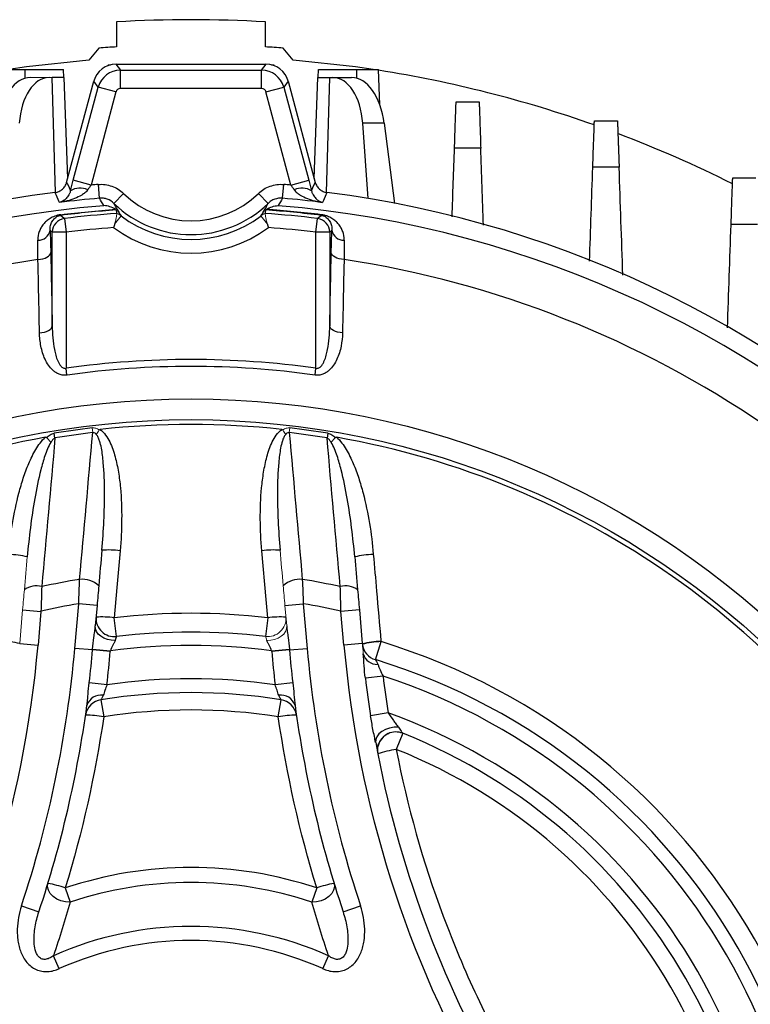
# Model space of a CAD drawing. Units: millimetres. Extents: x -1356 to 818, y -818 to 818.
# Drawn here: x 23 to 102, y 27 to 133 of the extents above; entities that cross this region are included whole.
import ezdxf

# ---------------------------------------------------------------- set-up
doc = ezdxf.new("R2010")
doc.units = ezdxf.units.MM

msp = doc.modelspace()

# ---------------------------------------------------------------- linework, layer by layer
at = {"color": 7, "linetype": 'Continuous', "lineweight": 25}
for p, q in [((33.05, 133.21), (33.05, 130.5)), ((49.19, 130.5), (49.19, 133.21)), ((31.12, 130.37), (30.04, 129.08)), ((52.2, 129.08), (51.12, 130.37)), ((32.11, 128.46), (32.12, 128.55)), ((32.12, 128.55), (32.4, 128.55)), ((32.98, 128.62), (33.47, 127.99)), ((32.98, 128.62), (49.26, 128.62)), ((48.77, 127.99), (49.26, 128.62)), ((49.84, 128.55), (50.12, 128.55)), ((50.13, 128.46), (50.12, 128.55)), ((20.78, 128.05), (23.12, 128.05)), ((23.12, 128.05), (27.31, 128.05)), ((23.12, 127.09), (23.12, 128.05)), ((27.37, 127.18), (26.06, 127.18)), ((26.41, 114.72), (26.06, 127.18)), ((27.34, 127.18), (27.31, 128.05)), ((27.75, 116.25), (27.37, 127.18)), ((33.47, 125.99), (33.47, 127.99)), ((33.47, 127.99), (48.77, 127.99)), ((48.77, 125.99), (48.77, 127.99)), ((54.49, 116.25), (54.87, 127.18)), ((54.87, 127.18), (56.18, 127.18)), ((54.9, 127.18), (54.93, 128.05)), ((54.93, 128.05), (59.12, 128.05)), ((55.83, 114.72), (56.18, 127.18)), ((56.18, 127.18), (56.5, 127.18)), ((56.5, 127.18), (58.54, 127.18)), ((59.12, 128.05), (61.46, 128.05)), ((59.12, 127.09), (59.12, 128.05)), ((61.59, 124.22), (61.46, 128.05)), ((27.63, 115.81), (30.57, 126.77)), ((28.35, 116.04), (31.05, 126.14)), ((31.05, 126.14), (30.57, 126.77)), ((32.98, 125.62), (31.05, 126.14)), ((48.77, 125.99), (33.47, 125.99)), ((49.25, 125.62), (51.18, 126.14)), ((51.67, 126.77), (51.18, 126.14)), ((51.18, 126.14), (53.89, 116.04)), ((51.67, 126.77), (54.6, 115.81)), ((32.98, 125.62), (30.28, 115.52)), ((51.96, 115.52), (49.25, 125.62)), ((60.34, 114.06), (59.74, 122.22)), ((62.07, 122.22), (59.74, 122.22)), ((62.07, 122.22), (63.2, 113.54)), ((30.28, 115.52), (28.35, 116.04)), ((31.2, 114.1), (31.07, 115.59)), ((51.04, 114.1), (51.17, 115.59)), ((51.96, 115.52), (53.89, 116.04)), ((32.76, 113.54), (33.8, 114.62)), ((49.48, 113.54), (48.44, 114.62)), ((55.24, 112.23), (55.25, 112.31)), ((27.39, 111.9), (27.57, 110.41)), ((54.67, 110.41), (54.85, 111.9)), ((27.57, 110.41), (26.07, 110.41)), ((26.07, 100.25), (26.07, 110.41)), ((27.57, 110.41), (27.57, 95.67)), ((56.17, 110.41), (54.67, 110.41)), ((54.67, 95.67), (54.67, 110.41)), ((56.17, 110.41), (56.17, 100.25)), ((27.67, 94.92), (27.57, 95.67)), ((54.57, 94.92), (54.67, 95.67)), ((26.37, 88.1), (26.28, 88.61)), ((55.95, 88.61), (55.87, 88.1)), ((22.86, 69.49), (24.85, 69.31)), ((28.52, 65.29), (28.94, 70.13)), ((30.93, 69.96), (28.94, 70.13)), ((30.93, 69.96), (30.74, 67.72)), ((51.31, 69.96), (53.3, 70.13)), ((53.3, 70.13), (53.72, 65.29)), ((59.38, 69.49), (57.38, 69.31)), ((59.38, 69.49), (59.7, 65.82)), ((24.85, 69.31), (24.53, 65.64)), ((33.04, 66.58), (32.8, 68.61)), ((49.44, 68.61), (49.2, 66.58)), ((57.71, 65.64), (57.38, 69.31)), ((22.54, 65.82), (24.53, 65.64)), ((30.45, 65.13), (28.52, 65.29)), ((51.79, 65.13), (53.72, 65.29)), ((59.7, 65.82), (57.71, 65.64)), ((61.13, 64.07), (61.73, 66.03)), ((61.95, 62.28), (60.03, 62.05)), ((32.01, 61.34), (30.08, 61.57)), ((52.16, 61.57), (50.23, 61.34)), ((31.35, 59.73), (31.65, 57.86)), ((50.59, 57.86), (50.89, 59.73)), ((62.5, 58.29), (60.59, 57.99)), ((64.08, 56.09), (63.38, 54.34)), ((27.48, 39.32), (28, 37.77)), ((54.75, 39.32), (54.24, 37.77)), ((22.73, 37.37), (24.62, 36.73)), ((57.61, 36.73), (59.51, 37.37)), ((26.83, 30.57), (26.2, 31.97)), ((55.41, 30.57), (56.04, 31.97))]:
    msp.add_line(p, q, dxfattribs=at)
at = {"color": 144, "linetype": 'Continuous', "lineweight": 18}
for p, q in [((23.7, 127.18), (25.74, 127.18)), ((26.06, 127.18), (25.74, 127.18)), ((26.99, 112.31), (27, 112.23)), ((33.53, 112.19), (32.84, 111.29)), ((48.71, 112.19), (49.4, 111.29)), ((30.46, 88.68), (30.4, 89.19)), ((51.84, 89.19), (51.78, 88.68)), ((22.54, 65.82), (22.86, 69.49)), ((51.5, 67.72), (51.31, 69.96)), ((30.45, 65.13), (30.45, 65.2)), ((32.38, 65.03), (30.45, 65.2)), ((32.38, 64.96), (30.45, 65.13)), ((51.79, 65.2), (49.86, 65.03)), ((51.79, 65.13), (49.86, 64.96)), ((51.79, 65.2), (51.79, 65.13)), ((32.38, 65.03), (32.38, 64.96)), ((49.86, 64.96), (49.86, 65.03))]:
    msp.add_line(p, q, dxfattribs=at)
at = {"color": 7, "linetype": 'Continuous', "lineweight": 25, "flags": 128}
for points in [[(30.04, 129.08), (23.28, 128.33), (21.35, 128.05)], [(60.89, 128.05), (58.96, 128.33), (52.2, 129.08)], [(27.63, 115.81), (27.68, 115.71), (27.89, 115.26), (28.05, 114.9)], [(54.19, 114.9), (54.35, 115.26), (54.56, 115.71), (54.6, 115.81)], [(26.86, 113.64), (26.79, 113.79), (26.52, 114.39), (26.42, 114.61), (26.38, 114.71)], [(55.86, 114.71), (55.82, 114.61), (55.75, 114.46), (55.48, 113.86), (55.38, 113.64)], [(27, 112.23), (27.11, 112.14), (27.39, 111.9)], [(54.85, 111.9), (54.96, 111.99), (55.24, 112.23)], [(26.07, 110.41), (25.88, 110.58), (25.84, 110.61)], [(56.39, 110.61), (56.36, 110.58), (56.17, 110.41)], [(24.52, 107.46), (24.79, 107.49), (25.05, 107.54), (25.29, 107.61), (25.49, 107.7), (25.66, 107.81), (25.79, 107.94), (25.88, 108.07), (25.91, 108.21)], [(57.72, 107.46), (57.45, 107.49), (57.19, 107.54), (56.95, 107.61), (56.74, 107.7), (56.57, 107.81), (56.45, 107.94), (56.36, 108.07), (56.33, 108.21)], [(24.69, 99.5), (24.96, 99.53), (25.22, 99.58), (25.45, 99.66), (25.66, 99.75), (25.83, 99.86), (25.95, 99.98), (26.04, 100.11), (26.07, 100.25)], [(57.55, 99.5), (57.28, 99.53), (57.02, 99.58), (56.79, 99.66), (56.58, 99.75), (56.41, 99.86), (56.28, 99.98), (56.2, 100.11), (56.17, 100.25)], [(33.44, 75.87), (33.09, 71.89), (32.8, 68.61)], [(49.44, 68.61), (49.26, 70.6), (48.8, 75.87)], [(32.9, 66.15), (32.47, 66.18), (32.06, 66.27), (31.67, 66.41), (31.34, 66.61), (31.06, 66.85), (30.87, 67.13), (30.76, 67.42), (30.74, 67.72)], [(63.62, 56.75), (63.14, 56.74), (62.66, 56.66), (62.21, 56.5), (61.81, 56.29), (61.49, 56.02), (61.26, 55.72), (61.15, 55.4), (61.14, 55.09)], [(28, 37.77), (27.51, 37.8), (27.02, 37.92), (26.56, 38.12), (26.16, 38.4), (25.85, 38.73), (25.65, 39.08), (25.56, 39.45), (25.6, 39.81)], [(56.63, 39.81), (56.68, 39.45), (56.59, 39.08), (56.39, 38.73), (56.07, 38.4), (55.68, 38.12), (55.22, 37.92), (54.73, 37.8), (54.24, 37.77)]]:
    msp.add_lwpolyline(points, dxfattribs=at)
at = {"color": 144, "linetype": 'Continuous', "lineweight": 18, "flags": 128}
msp.add_lwpolyline([(51.5, 67.72), (51.48, 67.42), (51.37, 67.13), (51.18, 66.85), (50.9, 66.61), (50.57, 66.41), (50.18, 66.27), (49.77, 66.18), (49.34, 66.15)], dxfattribs=at)
at = {"color": 7, "linetype": 'Continuous', "lineweight": 25}
for radius in [93.79, 91.54]:
    msp.add_circle((41.12, -1.45), radius, dxfattribs=at)
for centre, radius, start, end in [((41.12, -1.45), 134.9, 86.5705, 93.4295), ((41.12, -1.45), 132.2, 93.4997, 94.3382), ((41.12, -1.45), 132.2, 85.6618, 86.5003), ((41.12, -1.45), 131, 70.4973, 81.0663), ((41.12, -1.45), 131, 63.3656, 69.3032), ((41.12, -1.45), 117.47, 94.9083, 95.2954), ((41.12, -1.45), 117.47, 84.7046, 85.0917), ((41.12, -1.45), 117.1, 97.2336, 172.6049), ((29.09, 113.13), 2.06, 66.2407, 120.4787), ((41.12, 122.18), 10.53, 225.9679, 314.0321), ((53.15, 113.13), 2.06, 59.5213, 113.7593), ((41.12, -1.45), 117.1, 7.3951, 82.7664), ((41.12, -1.45), 115.12, 94.7046, 175.2954), ((41.12, -1.45), 115.97, 94.9083, 97.0634), ((41.12, 122.18), 12.03, 225.9679, 314.0321), ((41.12, -1.45), 115.12, 4.7046, 85.2954), ((41.12, -1.45), 115.97, 82.9366, 85.0917), ((41.12, -1.45), 114.18, 94.0325, 96.9076), ((41.12, 122.18), 12.55, 232.7773, 307.2227), ((41.12, -1.45), 114.18, 83.0924, 85.9675), ((41.12, -1.45), 114.56, 82.9212, 85.9492), ((41.12, -1.45), 114.63, 82.9212, 85.906), ((27.57, 110.41), 1.5, 96.9781, 179.9296), ((54.67, 110.41), 1.5, 0.0704, 83.0219), ((24.55, 110.88), 1.33, 268.1528, 348.1418), ((41.12, -1.45), 112.68, 94.2694, 96.9076), ((41.12, 122.18), 14.05, 233.343, 306.657), ((41.12, -1.45), 112.68, 83.0924, 85.7306), ((57.69, 110.88), 1.33, 191.8582, 271.8472), ((41.12, -1.45), 110.17, 98.6643, 201.3357), ((41.12, -1.45), 110.17, 338.6643, 81.3357), ((41.12, -1.45), 98.06, 82.0566, 97.9434), ((41.12, -1.45), 97.31, 82.0566, 97.9434), ((41.12, -1.45), 91.28, 96.7464, 99.3536), ((41.12, -1.45), 90.76, 96.7464, 99.3536), ((41.12, -1.45), 91.01, 83.7765, 96.2235), ((41.12, -1.45), 90.76, 80.6464, 83.2536), ((41.12, -1.45), 91.28, 80.6464, 83.2536), ((41.12, -1.45), 91.01, 99.9847, 200.0476), ((41.12, -1.45), 91.01, 339.9524, 80.0153), ((32.11, 66.28), 9.68, 82.0961, 93.8498), ((50.13, 66.28), 9.68, 86.1502, 97.9039), ((20.95, 65.04), 10.45, 76.6293, 87.8156), ((61.29, 65.04), 10.45, 92.1844, 103.3707), ((41.12, -1.45), 75.2, 99.2406, 102.4309), ((29.35, 70.21), 2.58, 46.6613, 96.7974), ((52.89, 70.21), 2.58, 83.2026, 133.3387), ((41.12, -1.45), 75.2, 77.5691, 80.7594), ((24.34, 69.84), 2.23, 74.6206, 125.3515), ((57.9, 69.84), 2.23, 54.6485, 105.3794), ((41.12, -1.45), 72.61, 99.6556, 102.9446), ((41.12, -1.45), 72.61, 77.0554, 80.3444), ((31.47, 58.99), 9.71, 82.1078, 93.8214), ((32.8, 68.55), 1.98, 176.1513, 277.025), ((41.12, -1.45), 70.55, 83.2293, 96.7707), ((50.77, 58.99), 9.71, 86.1786, 97.8922), ((41.12, -1.45), 68.51, 83.2293, 96.7707), ((-93.02, 75.93), 118, 305, 355), ((20.1, 55.45), 10.65, 76.7771, 87.7718), ((-93.02, 75.93), 122, 341.5741, 355), ((-93.02, 75.93), 123.94, 353.3454, 355), ((41.12, -1.45), 67.05, 82.5128, 97.4872), ((175.26, 75.93), 123.94, 185, 186.6546), ((175.26, 75.93), 122, 185, 198.4259), ((175.26, 75.93), 118, 185, 235), ((61.63, 65.94), 1.93, 185.5857, 255.0281), ((41.12, -1.45), 70.55, 346.9404, 73.0167), ((-93.02, 75.93), 125.87, 353.3454, 355), ((175.26, 75.93), 125.87, 185, 186.6546), ((61.3, 65.12), 1.56, 195.3615, 272.6771), ((41.12, -1.45), 68.51, 346.9404, 73.0167), ((41.12, -1.45), 63.45, 81.7425, 98.2575), ((175.26, 75.93), 116.06, 186.8658, 188.8917), ((175.26, 75.93), 114.13, 186.8658, 188.8917), ((41.12, -1.45), 67.05, 348.055, 71.9022), ((31.38, 58.61), 1.63, 82.2559, 162.0805), ((41.12, -1.45), 61.95, 80.9284, 99.0716), ((50.85, 58.61), 1.63, 17.9195, 97.7441), ((-93.02, 75.93), 124, 341.5741, 352.2038), ((31.66, 57.76), 1.99, 98.8593, 171.6402), ((50.58, 57.76), 1.99, 8.3598, 81.1407), ((175.26, 75.93), 124, 187.7962, 198.4259), ((29.74, 48.16), 9.89, 78.8935, 90.3372), ((41.12, -1.45), 60.07, 80.9284, 99.0716), ((52.49, 48.16), 9.89, 89.6628, 101.1065), ((41.12, -1.45), 63.45, 349.6512, 70.3059), ((63.33, 54.24), 1.99, 114.5575, 190.8708), ((63.34, 54.22), 2.01, 68.5404, 114.6843), ((41.12, -1.45), 61.95, 351.707, 68.2501), ((175.26, 75.93), 116, 190.3498, 229.6074), ((65.12, 42.61), 11.86, 98.4386, 108.3965), ((41.12, -1.45), 60.07, 351.707, 68.2501), ((41.12, -1.45), 42.99, 71.5095, 108.4905), ((23.74, 28.64), 11.32, 70.6628, 80.5025), ((41.12, -1.45), 41.36, 71.5095, 108.4905), ((58.5, 28.64), 11.32, 99.4975, 109.3372), ((41.12, -1.45), 36.6, 65.9466, 114.0534), ((41.12, -1.45), 35.07, 65.9466, 114.0534)]:
    msp.add_arc(centre, radius, start, end, dxfattribs=at)
at = {"color": 144, "linetype": 'Continuous', "lineweight": 18}
for centre, radius, start, end in [((41.12, -1.45), 114.63, 94.094, 97.0788), ((41.12, -1.45), 114.56, 94.0508, 97.0788), ((49.44, 68.55), 1.98, 262.975, 3.8487), ((62.14, 55.45), 10.65, 92.2282, 103.2229), ((62.15, 55.37), 10.66, 92.2627, 103.2531), ((175.26, 75.93), 116, 185, 185.5482)]:
    msp.add_arc(centre, radius, start, end, dxfattribs=at)
at = {"color": 7, "linetype": 'Continuous', "lineweight": 25}
for centre, major_axis, ratio, start_param, end_param in [((32.99, 126.12), (-1.52, 1.99), 0.999033, 5.629154, 6.937216), ((49.25, 126.12), (1.52, 1.99), 0.999033, 5.629154, 6.937216), ((23.52, 121.18), (0.26, 6), 0.572878, 0.024403, 1.420666), ((25.91, 121.18), (-0.26, 6), 0.572878, 6.258783, 7.655046), ((33.47, 125.49), (1.98, 1.52), 0.99942, 0.916765, 2.224827), ((48.77, 125.49), (1.98, -1.52), 0.99942, 0.916765, 2.224827), ((56.32, 121.18), (0.26, 6), 0.572878, 4.911325, 6.307588), ((58.72, 121.18), (-0.26, 6), 0.572878, 4.862519, 6.258783), ((33.47, 125.49), (-0.305, 0.397), 0.999033, 5.629154, 6.937216), ((48.77, 125.49), (0.305, 0.397), 0.999033, 5.629154, 6.937216)]:
    msp.add_ellipse(centre, major_axis=major_axis, ratio=ratio, start_param=start_param, end_param=end_param, dxfattribs=at)
for points, knots in [([(69.7, 119.54), (69.71, 119.89), (69.72, 120.23), (69.74, 120.88), (69.75, 121.2), (69.77, 121.82), (69.78, 122.1), (69.8, 122.64), (69.81, 122.89), (69.83, 123.34), (69.83, 123.54), (69.85, 123.89), (69.85, 124.04), (69.86, 124.28), (69.86, 124.37), (69.87, 124.5), (69.87, 124.53), (69.87, 124.53)], [0, 0, 0, 0, 0.125, 0.125, 0.25, 0.25, 0.375, 0.375, 0.5, 0.5, 0.625, 0.625, 0.75, 0.75, 0.875, 0.875, 1, 1, 1, 1]), ([(69.87, 124.53), (70.22, 124.53), (70.56, 124.53), (70.91, 124.53), (71.4, 124.53), (71.88, 124.53), (72.37, 124.53)], [0, 0, 0, 0, 0.001043489, 0.001043489, 0.001043489, 0.002502287, 0.002502287, 0.002502287, 0.002502287]), ([(72.37, 124.53), (72.37, 124.53), (72.37, 124.5), (72.37, 124.37), (72.38, 124.28), (72.39, 124.04), (72.39, 123.89), (72.4, 123.54), (72.41, 123.34), (72.43, 122.89), (72.44, 122.64), (72.45, 122.1), (72.46, 121.81), (72.49, 121.2), (72.5, 120.88), (72.52, 120.23), (72.53, 119.88), (72.54, 119.54)], [0, 0, 0, 0, 0.125, 0.125, 0.25, 0.25, 0.375, 0.375, 0.5, 0.5, 0.625, 0.625, 0.75, 0.75, 0.875, 0.875, 1, 1, 1, 1]), ([(84.69, 117.46), (84.71, 117.81), (84.72, 118.15), (84.74, 118.81), (84.75, 119.13), (84.77, 119.75), (84.78, 120.04), (84.8, 120.58), (84.81, 120.83), (84.83, 121.28), (84.83, 121.49), (84.85, 121.84), (84.85, 121.99), (84.86, 122.23), (84.86, 122.33), (84.87, 122.45), (84.87, 122.48), (84.87, 122.48)], [0, 0, 0, 0, 0.125, 0.125, 0.25, 0.25, 0.375, 0.375, 0.5, 0.5, 0.625, 0.625, 0.75, 0.75, 0.875, 0.875, 1, 1, 1, 1]), ([(84.87, 122.48), (85.18, 122.48), (85.5, 122.48), (85.81, 122.48), (86.33, 122.48), (86.85, 122.48), (87.37, 122.48)], [0, 0, 0, 0, 0.000944716, 0.000944716, 0.000944716, 0.002504935, 0.002504935, 0.002504935, 0.002504935]), ([(87.37, 122.48), (87.37, 122.48), (87.37, 122.45), (87.37, 122.33), (87.38, 122.23), (87.39, 121.99), (87.39, 121.84), (87.4, 121.49), (87.41, 121.28), (87.43, 120.83), (87.44, 120.58), (87.45, 120.17), (87.45, 120.03), (87.47, 119.74), (87.47, 119.59), (87.49, 119.13), (87.5, 118.81), (87.52, 118.15), (87.53, 117.8), (87.55, 117.45)], [0, 0, 0, 0, 0.125, 0.125, 0.25, 0.25, 0.375, 0.375, 0.5, 0.5, 0.625, 0.625, 0.6875, 0.6875, 0.75, 0.75, 0.875, 0.875, 1, 1, 1, 1]), ([(72.54, 119.54), (72.08, 119.54), (71.62, 119.54), (71.16, 119.54), (70.67, 119.54), (70.18, 119.54), (69.7, 119.54)], [0, 0, 0, 0, 0.001381919, 0.001381919, 0.001381919, 0.002850955, 0.002850955, 0.002850955, 0.002850955]), ([(87.55, 117.45), (87.09, 117.45), (86.64, 117.45), (86.18, 117.45), (85.69, 117.46), (85.19, 117.46), (84.69, 117.46)], [0, 0, 0, 0, 0.001366191, 0.001366191, 0.001366191, 0.002856475, 0.002856475, 0.002856475, 0.002856475]), ([(26.38, 114.71), (26.52, 114.73), (26.66, 114.77), (26.93, 114.89), (27.06, 114.97), (27.28, 115.17), (27.38, 115.28), (27.54, 115.53), (27.6, 115.67), (27.63, 115.81)], [0, 0, 0, 0, 0.25, 0.25, 0.5, 0.5, 0.75, 0.75, 1, 1, 1, 1]), ([(31.07, 115.59), (31.32, 115.61), (31.57, 115.61), (32.06, 115.54), (32.31, 115.48), (32.77, 115.32), (33, 115.21), (33.42, 114.95), (33.62, 114.79), (33.8, 114.62)], [0, 0, 0, 0, 0.25, 0.25, 0.5, 0.5, 0.75, 0.75, 1, 1, 1, 1]), ([(48.44, 114.62), (48.62, 114.79), (48.81, 114.94), (49.23, 115.21), (49.46, 115.32), (49.93, 115.48), (50.17, 115.54), (50.67, 115.61), (50.92, 115.61), (51.17, 115.59)], [0, 0, 0, 0, 0.25, 0.25, 0.5, 0.5, 0.75, 0.75, 1, 1, 1, 1]), ([(54.6, 115.81), (54.64, 115.67), (54.7, 115.53), (54.86, 115.28), (54.95, 115.17), (55.18, 114.97), (55.3, 114.89), (55.57, 114.77), (55.72, 114.73), (55.86, 114.71)], [0, 0, 0, 0, 0.25, 0.25, 0.5, 0.5, 0.75, 0.75, 1, 1, 1, 1]), ([(99.69, 111.24), (99.7, 111.59), (99.72, 111.93), (99.74, 112.6), (99.75, 112.93), (99.77, 113.55), (99.78, 113.84), (99.8, 114.38), (99.81, 114.64), (99.83, 115.1), (99.83, 115.31), (99.85, 115.66), (99.85, 115.82), (99.86, 116.06), (99.86, 116.15), (99.87, 116.28), (99.87, 116.31), (99.87, 116.31)], [0, 0, 0, 0, 0.125, 0.125, 0.25, 0.25, 0.375, 0.375, 0.5, 0.5, 0.625, 0.625, 0.75, 0.75, 0.875, 0.875, 1, 1, 1, 1]), ([(99.87, 116.31), (100.15, 116.31), (100.43, 116.31), (100.71, 116.31), (101.26, 116.31), (101.82, 116.31), (102.37, 116.31)], [0, 0, 0, 0, 0.000841343, 0.000841343, 0.000841343, 0.00250868, 0.00250868, 0.00250868, 0.00250868]), ([(29.92, 115.01), (29.83, 114.89), (29.73, 114.78), (29.51, 114.6), (29.39, 114.51), (29.02, 114.29), (28.76, 114.17), (28.23, 113.96), (27.96, 113.88), (27.55, 113.77), (27.41, 113.74), (27.14, 113.69), (27, 113.66), (26.86, 113.64)], [0, 0, 0, 0, 0.125, 0.125, 0.25, 0.25, 0.5, 0.5, 0.75, 0.75, 0.875, 0.875, 1, 1, 1, 1]), ([(28.05, 114.9), (28.02, 114.78), (27.98, 114.68), (27.9, 114.5), (27.86, 114.42), (27.72, 114.21), (27.62, 114.09), (27.41, 113.91), (27.3, 113.83), (27.14, 113.74), (27.08, 113.72), (26.97, 113.68), (26.92, 113.66), (26.86, 113.64)], [0, 0, 0, 0, 0.125, 0.125, 0.25, 0.25, 0.5, 0.5, 0.75, 0.75, 0.875, 0.875, 1, 1, 1, 1]), ([(52.32, 115.01), (52.41, 114.89), (52.51, 114.78), (52.73, 114.6), (52.85, 114.51), (53.22, 114.29), (53.47, 114.17), (54.01, 113.96), (54.28, 113.88), (54.69, 113.77), (54.82, 113.74), (55.1, 113.69), (55.24, 113.66), (55.38, 113.64)], [0, 0, 0, 0, 0.125, 0.125, 0.25, 0.25, 0.5, 0.5, 0.75, 0.75, 0.875, 0.875, 1, 1, 1, 1]), ([(54.19, 114.9), (54.22, 114.78), (54.25, 114.68), (54.34, 114.5), (54.38, 114.42), (54.52, 114.21), (54.62, 114.09), (54.83, 113.91), (54.93, 113.83), (55.1, 113.74), (55.15, 113.72), (55.27, 113.68), (55.32, 113.66), (55.38, 113.64)], [0, 0, 0, 0, 0.125, 0.125, 0.25, 0.25, 0.5, 0.5, 0.75, 0.75, 0.875, 0.875, 1, 1, 1, 1]), ([(32.76, 113.54), (32.55, 113.74), (32.31, 113.89), (31.9, 114.04), (31.76, 114.07), (31.48, 114.11), (31.34, 114.11), (31.2, 114.1)], [0, 0, 0, 0, 0.5, 0.5, 0.75, 0.75, 1, 1, 1, 1]), ([(32.94, 112.89), (32.74, 113.02), (32.53, 113.11), (32.21, 113.21), (32.11, 113.24), (31.89, 113.27), (31.78, 113.28), (31.68, 113.29)], [0, 0, 0, 0, 0.5, 0.5, 0.75, 0.75, 1, 1, 1, 1]), ([(49.3, 112.89), (49.5, 113.02), (49.71, 113.11), (50.03, 113.21), (50.13, 113.24), (50.35, 113.27), (50.46, 113.28), (50.56, 113.29)], [0, 0, 0, 0, 0.5, 0.5, 0.75, 0.75, 1, 1, 1, 1]), ([(51.04, 114.1), (50.76, 114.12), (50.47, 114.08), (50.06, 113.94), (49.93, 113.88), (49.69, 113.73), (49.58, 113.64), (49.48, 113.54)], [0, 0, 0, 0, 0.5, 0.5, 0.75, 0.75, 1, 1, 1, 1]), ([(26.99, 112.31), (26.75, 112.28), (26.53, 112.22), (26.14, 112.08), (25.98, 111.99), (25.69, 111.82), (25.56, 111.72), (25.32, 111.51), (25.21, 111.4), (25.02, 111.17), (24.94, 111.04), (24.78, 110.78), (24.72, 110.64), (24.56, 110.21), (24.5, 109.89), (24.5, 109.55)], [0, 0, 0, 0, 0.125, 0.125, 0.25, 0.25, 0.375, 0.375, 0.5, 0.5, 0.625, 0.625, 0.75, 0.75, 1, 1, 1, 1]), ([(25.84, 110.61), (25.83, 110.8), (25.85, 110.97), (25.92, 111.29), (25.98, 111.44), (26.14, 111.71), (26.23, 111.83), (26.42, 111.99), (26.49, 112.05), (26.62, 112.12), (26.67, 112.15), (26.77, 112.18), (26.81, 112.19), (26.9, 112.22), (26.95, 112.23), (27, 112.23)], [0, 0, 0, 0, 0.25, 0.25, 0.5, 0.5, 0.75, 0.75, 0.875, 0.875, 0.9375, 0.9375, 0.96875, 0.96875, 1, 1, 1, 1]), ([(55.24, 112.23), (55.29, 112.23), (55.34, 112.22), (55.43, 112.19), (55.47, 112.18), (55.56, 112.15), (55.62, 112.12), (55.75, 112.05), (55.82, 111.99), (56.01, 111.83), (56.1, 111.71), (56.26, 111.44), (56.31, 111.3), (56.39, 110.97), (56.41, 110.8), (56.39, 110.61)], [0, 0, 0, 0, 0.03125, 0.03125, 0.0625, 0.0625, 0.125, 0.125, 0.25, 0.25, 0.5, 0.5, 0.75, 0.75, 1, 1, 1, 1]), ([(57.74, 109.55), (57.74, 109.89), (57.68, 110.21), (57.52, 110.64), (57.45, 110.78), (57.3, 111.04), (57.22, 111.17), (57.02, 111.4), (56.92, 111.51), (56.68, 111.72), (56.55, 111.82), (56.26, 111.99), (56.1, 112.08), (55.81, 112.18), (55.71, 112.22), (55.48, 112.27), (55.37, 112.29), (55.25, 112.31)], [0, 0, 0, 0, 0.25, 0.25, 0.375, 0.375, 0.5, 0.5, 0.625, 0.625, 0.75, 0.75, 0.875, 0.875, 0.9375, 0.9375, 1, 1, 1, 1]), ([(102.55, 111.23), (102.1, 111.23), (101.65, 111.23), (101.2, 111.23), (100.7, 111.23), (100.19, 111.23), (99.69, 111.24)], [0, 0, 0, 0, 0.001353562, 0.001353562, 0.001353562, 0.0028645, 0.0028645, 0.0028645, 0.0028645]), ([(24.69, 99.5), (24.67, 100.37), (24.65, 101.24), (24.64, 102.1), (24.6, 103.89), (24.56, 105.67), (24.52, 107.46)], [0, 0, 0, 0, 0.003, 0.003, 0.003, 0.009186378, 0.009186378, 0.009186378, 0.009186378]), ([(57.72, 107.46), (57.7, 106.59), (57.68, 105.73), (57.66, 104.86), (57.62, 103.08), (57.59, 101.29), (57.55, 99.5)], [0, 0, 0, 0, 0.003, 0.003, 0.003, 0.009186378, 0.009186378, 0.009186378, 0.009186378]), ([(27.67, 94.92), (27.53, 94.9), (27.39, 94.9), (27.11, 94.93), (26.97, 94.96), (26.71, 95.06), (26.59, 95.12), (26.36, 95.26), (26.26, 95.34), (25.96, 95.59), (25.8, 95.79), (25.51, 96.2), (25.39, 96.42), (25.08, 97.1), (24.94, 97.56), (24.75, 98.52), (24.7, 99.01), (24.69, 99.5)], [0, 0, 0, 0, 0.0625, 0.0625, 0.125, 0.125, 0.1875, 0.1875, 0.25, 0.25, 0.375, 0.375, 0.5, 0.5, 0.75, 0.75, 1, 1, 1, 1]), ([(26.07, 100.25), (26.07, 99.82), (26.09, 99.39), (26.17, 98.54), (26.22, 98.11), (26.35, 97.48), (26.39, 97.27), (26.51, 96.86), (26.58, 96.66), (26.75, 96.26), (26.85, 96.07), (27.06, 95.83), (27.14, 95.75), (27.29, 95.68), (27.34, 95.66), (27.46, 95.65), (27.51, 95.65), (27.57, 95.67)], [0, 0, 0, 0, 0.25, 0.25, 0.5, 0.5, 0.625, 0.625, 0.75, 0.75, 0.875, 0.875, 0.9375, 0.9375, 0.96875, 0.96875, 1, 1, 1, 1]), ([(57.55, 99.5), (57.54, 99.01), (57.49, 98.53), (57.35, 97.81), (57.29, 97.57), (57.14, 97.11), (57.05, 96.87), (56.85, 96.42), (56.73, 96.2), (56.44, 95.79), (56.28, 95.59), (55.98, 95.34), (55.88, 95.26), (55.65, 95.12), (55.53, 95.06), (55.27, 94.96), (55.13, 94.93), (54.85, 94.9), (54.71, 94.9), (54.57, 94.92)], [0, 0, 0, 0, 0.25, 0.25, 0.375, 0.375, 0.5, 0.5, 0.625, 0.625, 0.75, 0.75, 0.8125, 0.8125, 0.875, 0.875, 0.9375, 0.9375, 1, 1, 1, 1]), ([(54.67, 95.67), (54.73, 95.65), (54.78, 95.65), (54.89, 95.66), (54.95, 95.68), (55.1, 95.75), (55.18, 95.82), (55.32, 95.99), (55.38, 96.08), (55.49, 96.26), (55.53, 96.36), (55.66, 96.66), (55.73, 96.86), (55.85, 97.27), (55.89, 97.48), (56.02, 98.11), (56.07, 98.54), (56.15, 99.39), (56.17, 99.82), (56.17, 100.25)], [0, 0, 0, 0, 0.03125, 0.03125, 0.0625, 0.0625, 0.125, 0.125, 0.1875, 0.1875, 0.25, 0.25, 0.375, 0.375, 0.5, 0.5, 0.75, 0.75, 1, 1, 1, 1]), ([(25.46, 88.16), (25.58, 88.27), (25.7, 88.37), (25.98, 88.53), (26.13, 88.59), (26.28, 88.61)], [0, 0, 0, 0, 0.5, 0.5, 1, 1, 1, 1]), ([(31.17, 88.98), (31.17, 88.99), (31.18, 89), (31.18, 89), (31.19, 89.01), (31.2, 89.01), (31.21, 89.02), (31.23, 89.02), (31.24, 89.02), (31.25, 89.03)], [0, 0, 0, 0, 0.00002506525, 0.00002506525, 0.00002506525, 0.00005838504, 0.00005838504, 0.00005838504, 0.00009889521, 0.00009889521, 0.00009889521, 0.00009889521]), ([(31.25, 89.03), (31.5, 88.87), (31.69, 88.65), (32.04, 88.19), (32.18, 87.93), (32.56, 87.15), (32.74, 86.61), (33.04, 85.51), (33.15, 84.96), (33.34, 83.83), (33.41, 83.26), (33.57, 81.56), (33.61, 80.42), (33.59, 78.15), (33.54, 77.01), (33.44, 75.87)], [0, 0, 0, 0, 0.0625, 0.0625, 0.125, 0.125, 0.25, 0.25, 0.375, 0.375, 0.5, 0.5, 0.75, 0.75, 1, 1, 1, 1]), ([(48.8, 75.87), (48.7, 77.01), (48.64, 78.15), (48.63, 80.42), (48.67, 81.56), (48.83, 83.26), (48.9, 83.83), (49.09, 84.96), (49.2, 85.51), (49.5, 86.61), (49.68, 87.15), (50.06, 87.93), (50.2, 88.19), (50.54, 88.65), (50.74, 88.87), (50.99, 89.03)], [0, 0, 0, 0, 0.25, 0.25, 0.5, 0.5, 0.625, 0.625, 0.75, 0.75, 0.875, 0.875, 0.9375, 0.9375, 1, 1, 1, 1]), ([(50.99, 89.03), (51, 89.02), (51.01, 89.02), (51.02, 89.02), (51.04, 89.01), (51.05, 89.01), (51.06, 89), (51.06, 89), (51.07, 88.99), (51.07, 88.98)], [0, 0, 0, 0, 0.00003899335, 0.00003899335, 0.00003899335, 0.00007874188, 0.00007874188, 0.00007874188, 0.00009928423, 0.00009928423, 0.00009928423, 0.00009928423]), ([(55.95, 88.61), (56.11, 88.59), (56.26, 88.53), (56.54, 88.37), (56.66, 88.27), (56.78, 88.16)], [0, 0, 0, 0, 0.5, 0.5, 1, 1, 1, 1]), ([(21.34, 75.49), (21.44, 76.61), (21.58, 77.73), (21.95, 79.94), (22.18, 81.04), (22.6, 82.68), (22.76, 83.22), (23.11, 84.3), (23.31, 84.82), (23.75, 85.86), (23.99, 86.37), (24.43, 87.1), (24.59, 87.33), (24.93, 87.78), (25.12, 88), (25.34, 88.18)], [0, 0, 0, 0, 0.25, 0.25, 0.5, 0.5, 0.625, 0.625, 0.75, 0.75, 0.875, 0.875, 0.9375, 0.9375, 1, 1, 1, 1]), ([(25.92, 87.62), (25.78, 87.4), (25.66, 87.16), (25.45, 86.67), (25.36, 86.42), (25.1, 85.66), (24.96, 85.15), (24.56, 83.61), (24.35, 82.57), (23.99, 80.48), (23.83, 79.43), (23.57, 77.32), (23.45, 76.27), (23.36, 75.21)], [0, 0, 0, 0, 0.0625, 0.0625, 0.125, 0.125, 0.25, 0.25, 0.5, 0.5, 0.75, 0.75, 1, 1, 1, 1]), ([(25.34, 88.18), (25.35, 88.19), (25.37, 88.19), (25.38, 88.19), (25.4, 88.19), (25.41, 88.19), (25.43, 88.18), (25.43, 88.18), (25.44, 88.18), (25.45, 88.17), (25.45, 88.17), (25.45, 88.17), (25.46, 88.16)], [0, 0, 0, 0, 0.0000434671, 0.0000434671, 0.0000434671, 0.0000874744, 0.0000874744, 0.0000874744, 0.0001088824, 0.0001088824, 0.0001088824, 0.0001239721, 0.0001239721, 0.0001239721, 0.0001239721]), ([(25.46, 88.16), (25.54, 88.07), (25.62, 87.98), (25.77, 87.8), (25.85, 87.71), (25.92, 87.62)], [0, 0, 0, 0, 0.5, 0.5, 1, 1, 1, 1]), ([(26.37, 88.1), (26.32, 88.08), (26.27, 88.05), (26.19, 87.98), (26.15, 87.94), (26.04, 87.81), (25.98, 87.71), (25.92, 87.62)], [0, 0, 0, 0, 0.25, 0.25, 0.5, 0.5, 1, 1, 1, 1]), ([(31.46, 75.94), (31.55, 76.99), (31.62, 78.05), (31.72, 80.16), (31.75, 81.21), (31.74, 83.33), (31.71, 84.39), (31.56, 85.97), (31.5, 86.49), (31.35, 87.27), (31.29, 87.53), (31.16, 87.91), (31.12, 88.04), (31.01, 88.28), (30.94, 88.39), (30.85, 88.49)], [0, 0, 0, 0, 0.25, 0.25, 0.5, 0.5, 0.75, 0.75, 0.875, 0.875, 0.9375, 0.9375, 0.96875, 0.96875, 1, 1, 1, 1]), ([(51.39, 88.49), (51.3, 88.39), (51.23, 88.28), (51.12, 88.04), (51.07, 87.91), (50.95, 87.53), (50.89, 87.27), (50.74, 86.49), (50.68, 85.97), (50.53, 84.39), (50.5, 83.33), (50.49, 81.22), (50.52, 80.16), (50.62, 78.05), (50.69, 76.99), (50.78, 75.94)], [0, 0, 0, 0, 0.03125, 0.03125, 0.0625, 0.0625, 0.125, 0.125, 0.25, 0.25, 0.5, 0.5, 0.75, 0.75, 1, 1, 1, 1]), ([(56.32, 87.62), (56.26, 87.71), (56.2, 87.81), (56.09, 87.94), (56.05, 87.98), (55.97, 88.05), (55.92, 88.08), (55.87, 88.1)], [0, 0, 0, 0, 0.5, 0.5, 0.75, 0.75, 1, 1, 1, 1]), ([(56.78, 88.16), (56.7, 88.07), (56.62, 87.98), (56.47, 87.8), (56.39, 87.71), (56.32, 87.62)], [0, 0, 0, 0, 0.5, 0.5, 1, 1, 1, 1]), ([(58.88, 75.21), (58.78, 76.27), (58.67, 77.32), (58.41, 79.43), (58.25, 80.48), (57.89, 82.57), (57.68, 83.61), (57.28, 85.15), (57.14, 85.66), (56.88, 86.42), (56.79, 86.67), (56.58, 87.16), (56.46, 87.4), (56.32, 87.62)], [0, 0, 0, 0, 0.25, 0.25, 0.5, 0.5, 0.75, 0.75, 0.875, 0.875, 0.9375, 0.9375, 1, 1, 1, 1]), ([(56.78, 88.16), (56.79, 88.17), (56.79, 88.17), (56.8, 88.18), (56.81, 88.18), (56.81, 88.18), (56.82, 88.19), (56.84, 88.19), (56.86, 88.19), (56.87, 88.19), (56.88, 88.19), (56.89, 88.18), (56.9, 88.18)], [0, 0, 0, 0, 0.0000202554, 0.0000202554, 0.0000202554, 0.0000470051, 0.0000470051, 0.0000470051, 0.0000983269, 0.0000983269, 0.0000983269, 0.0001237869, 0.0001237869, 0.0001237869, 0.0001237869]), ([(56.9, 88.18), (57.12, 88), (57.31, 87.78), (57.65, 87.33), (57.81, 87.1), (58.25, 86.37), (58.49, 85.86), (58.93, 84.82), (59.13, 84.3), (59.48, 83.22), (59.64, 82.68), (60.06, 81.04), (60.29, 79.94), (60.66, 77.73), (60.8, 76.61), (60.89, 75.49)], [0, 0, 0, 0, 0.0625, 0.0625, 0.125, 0.125, 0.25, 0.25, 0.375, 0.375, 0.5, 0.5, 0.75, 0.75, 1, 1, 1, 1]), ([(60.89, 75.49), (61.01, 74.16), (61.13, 72.83), (61.24, 71.51), (61.4, 69.7), (61.56, 67.9), (61.72, 66.09)], [0, 0, 0, 0, 0.004, 0.004, 0.004, 0.009442333, 0.009442333, 0.009442333, 0.009442333]), ([(30.45, 65.2), (30.49, 65.63), (30.54, 66.06), (30.62, 66.7), (30.65, 66.91), (30.7, 67.32), (30.72, 67.52), (30.74, 67.72)], [0, 0, 0, 0, 0.5, 0.5, 0.75, 0.75, 1, 1, 1, 1]), ([(51.5, 67.72), (51.52, 67.52), (51.54, 67.32), (51.59, 66.91), (51.62, 66.7), (51.7, 66.06), (51.75, 65.63), (51.79, 65.2)], [0, 0, 0, 0, 0.25, 0.25, 0.5, 0.5, 1, 1, 1, 1]), ([(33.04, 66.58), (33.03, 66.54), (33.01, 66.49), (32.96, 66.34), (32.93, 66.25), (32.9, 66.15)], [0, 0, 0, 0, 0.5, 0.5, 1, 1, 1, 1]), ([(32.9, 66.15), (32.87, 66.07), (32.83, 65.99), (32.75, 65.82), (32.7, 65.72), (32.55, 65.44), (32.46, 65.24), (32.38, 65.03)], [0, 0, 0, 0, 0.25, 0.25, 0.5, 0.5, 1, 1, 1, 1]), ([(49.86, 65.03), (49.78, 65.24), (49.68, 65.44), (49.54, 65.72), (49.49, 65.82), (49.41, 65.99), (49.37, 66.07), (49.34, 66.15)], [0, 0, 0, 0, 0.5, 0.5, 0.75, 0.75, 1, 1, 1, 1]), ([(60.03, 62.05), (59.97, 62.51), (59.93, 62.96), (59.86, 63.86), (59.84, 64.3), (59.8, 64.71)], [0, 0, 0, 0, 0.5, 0.5, 1, 1, 1, 1]), ([(61.13, 64.07), (61.15, 64.02), (61.18, 63.96), (61.27, 63.78), (61.32, 63.68), (61.37, 63.57)], [0, 0, 0, 0, 0.5, 0.5, 1, 1, 1, 1]), ([(61.37, 63.57), (61.42, 63.48), (61.46, 63.38), (61.54, 63.17), (61.58, 63.06), (61.72, 62.73), (61.83, 62.5), (61.95, 62.28)], [0, 0, 0, 0, 0.25, 0.25, 0.5, 0.5, 1, 1, 1, 1]), ([(29.84, 59.11), (29.86, 59.3), (29.88, 59.49), (29.92, 59.9), (29.94, 60.1), (29.99, 60.72), (30.03, 61.14), (30.08, 61.57)], [0, 0, 0, 0, 0.25, 0.25, 0.5, 0.5, 1, 1, 1, 1]), ([(32.01, 61.34), (31.92, 61.14), (31.85, 60.94), (31.73, 60.55), (31.68, 60.37), (31.6, 60.22)], [0, 0, 0, 0, 0.5, 0.5, 1, 1, 1, 1]), ([(50.63, 60.22), (50.6, 60.29), (50.57, 60.38), (50.51, 60.55), (50.48, 60.65), (50.39, 60.94), (50.32, 61.14), (50.23, 61.34)], [0, 0, 0, 0, 0.25, 0.25, 0.5, 0.5, 1, 1, 1, 1]), ([(52.16, 61.57), (52.2, 61.14), (52.25, 60.72), (52.32, 59.89), (52.35, 59.49), (52.4, 59.11)], [0, 0, 0, 0, 0.5, 0.5, 1, 1, 1, 1]), ([(31.6, 60.22), (31.57, 60.15), (31.54, 60.09), (31.48, 59.98), (31.46, 59.93), (31.41, 59.85), (31.39, 59.81), (31.37, 59.76), (31.36, 59.74), (31.35, 59.73)], [0, 0, 0, 0, 0.25, 0.25, 0.5, 0.5, 0.75, 0.75, 1, 1, 1, 1]), ([(50.89, 59.73), (50.88, 59.75), (50.85, 59.8), (50.76, 59.97), (50.7, 60.09), (50.63, 60.22)], [0, 0, 0, 0, 0.5, 0.5, 1, 1, 1, 1]), ([(61.14, 55.09), (61.1, 55.32), (61.05, 55.55), (60.96, 56.03), (60.9, 56.27), (60.76, 57), (60.67, 57.49), (60.59, 57.99)], [0, 0, 0, 0, 0.25, 0.25, 0.5, 0.5, 1, 1, 1, 1]), ([(62.5, 58.29), (62.68, 58.01), (62.87, 57.75), (63.16, 57.36), (63.25, 57.24), (63.44, 56.99), (63.53, 56.87), (63.62, 56.75)], [0, 0, 0, 0, 0.5, 0.5, 0.75, 0.75, 1, 1, 1, 1]), ([(63.62, 56.75), (63.72, 56.6), (63.82, 56.45), (63.99, 56.22), (64.06, 56.12), (64.08, 56.09)], [0, 0, 0, 0, 0.5, 0.5, 1, 1, 1, 1]), ([(61.35, 54.14), (61.35, 54.3), (61.35, 54.61), (61.53, 55.13), (61.88, 55.63), (62.25, 55.96), (62.49, 56.03), (62.51, 56.03)], [0, 0, 0, 0, 0.203047, 0.400518, 0.681476, 0.972603, 1, 1, 1, 1]), ([(63.38, 54.34), (64.57, 48.18), (66.27, 42.16), (69.02, 34.8), (69.6, 33.34), (70.83, 30.42), (71.47, 28.97), (73.5, 24.67), (74.96, 21.86), (78.11, 16.38), (79.8, 13.71), (82.5, 9.8), (83.43, 8.51), (85.34, 5.98), (86.32, 4.73), (88.33, 2.29), (89.36, 1.08), (91.47, -1.28), (92.55, -2.44), (95.87, -5.85), (98.17, -8.03), (100.56, -10.11)], [0, 0, 0, 0, 0.25, 0.25, 0.3125, 0.3125, 0.375, 0.375, 0.5, 0.5, 0.625, 0.625, 0.6875, 0.6875, 0.75, 0.75, 0.8125, 0.8125, 0.875, 0.875, 1, 1, 1, 1]), ([(22.73, 37.37), (22.59, 36.96), (22.49, 36.55), (22.34, 35.71), (22.29, 35.29), (22.27, 34.65), (22.28, 34.44), (22.3, 34.01), (22.32, 33.8), (22.38, 33.38), (22.43, 33.17), (22.53, 32.76), (22.6, 32.55), (22.76, 32.16), (22.85, 31.96), (23.06, 31.59), (23.18, 31.42), (23.46, 31.09), (23.62, 30.94), (23.96, 30.68), (24.14, 30.56), (24.53, 30.39), (24.74, 30.33), (25.16, 30.26), (25.37, 30.25), (25.8, 30.27), (26.01, 30.3), (26.43, 30.41), (26.63, 30.48), (26.83, 30.57)], [0, 0, 0, 0, 0.125, 0.125, 0.25, 0.25, 0.3125, 0.3125, 0.375, 0.375, 0.4375, 0.4375, 0.5, 0.5, 0.5625, 0.5625, 0.625, 0.625, 0.6875, 0.6875, 0.75, 0.75, 0.8125, 0.8125, 0.875, 0.875, 0.9375, 0.9375, 1, 1, 1, 1]), ([(55.41, 30.57), (55.61, 30.48), (55.81, 30.41), (56.22, 30.3), (56.44, 30.27), (56.87, 30.24), (57.08, 30.26), (57.5, 30.33), (57.71, 30.39), (58.1, 30.57), (58.28, 30.68), (58.62, 30.94), (58.78, 31.09), (59.05, 31.42), (59.18, 31.59), (59.39, 31.96), (59.48, 32.16), (59.64, 32.55), (59.71, 32.76), (59.81, 33.17), (59.85, 33.38), (59.95, 34.01), (59.97, 34.44), (59.95, 35.3), (59.9, 35.72), (59.75, 36.55), (59.65, 36.96), (59.51, 37.37)], [0, 0, 0, 0, 0.0625, 0.0625, 0.125, 0.125, 0.1875, 0.1875, 0.25, 0.25, 0.3125, 0.3125, 0.375, 0.375, 0.4375, 0.4375, 0.5, 0.5, 0.5625, 0.5625, 0.625, 0.625, 0.75, 0.75, 0.875, 0.875, 1, 1, 1, 1]), ([(26.2, 31.97), (26.09, 31.89), (25.97, 31.81), (25.71, 31.68), (25.57, 31.62), (25.29, 31.57), (25.13, 31.57), (24.85, 31.65), (24.72, 31.74), (24.51, 31.95), (24.44, 32.07), (24.31, 32.33), (24.26, 32.47), (24.15, 32.88), (24.12, 33.16), (24.09, 33.72), (24.1, 34), (24.14, 34.56), (24.17, 34.84), (24.31, 35.66), (24.45, 36.2), (24.62, 36.73)], [0, 0, 0, 0, 0.0625, 0.0625, 0.125, 0.125, 0.1875, 0.1875, 0.25, 0.25, 0.3125, 0.3125, 0.375, 0.375, 0.5, 0.5, 0.625, 0.625, 0.75, 0.75, 1, 1, 1, 1]), ([(57.61, 36.73), (57.79, 36.2), (57.93, 35.66), (58.07, 34.83), (58.1, 34.56), (58.14, 33.99), (58.15, 33.71), (58.12, 33.15), (58.08, 32.87), (57.97, 32.46), (57.92, 32.32), (57.8, 32.06), (57.72, 31.94), (57.56, 31.78), (57.5, 31.73), (57.38, 31.66), (57.31, 31.63), (57.17, 31.59), (57.09, 31.58), (56.95, 31.58), (56.87, 31.58), (56.66, 31.63), (56.52, 31.68), (56.27, 31.81), (56.15, 31.89), (56.04, 31.97)], [0, 0, 0, 0, 0.25, 0.25, 0.375, 0.375, 0.5, 0.5, 0.625, 0.625, 0.6875, 0.6875, 0.75, 0.75, 0.78125, 0.78125, 0.8125, 0.8125, 0.84375, 0.84375, 0.875, 0.875, 0.9375, 0.9375, 1, 1, 1, 1])]:
    msp.add_open_spline(points, degree=3, knots=knots, dxfattribs=at)
for points in [[(69.43, 112.07), (69.52, 114.56), (69.61, 117.05), (69.7, 119.54)], [(72.84, 111.17), (72.74, 113.96), (72.64, 116.75), (72.54, 119.54)], [(84.34, 107.27), (84.46, 110.67), (84.58, 114.06), (84.69, 117.46)], [(87.95, 105.77), (87.82, 109.66), (87.68, 113.56), (87.55, 117.45)], [(28.05, 114.9), (28.14, 115.27), (28.24, 115.65), (28.35, 116.04)], [(30.28, 115.52), (30.16, 115.35), (30.04, 115.18), (29.92, 115.01)], [(52.32, 115.01), (52.2, 115.18), (52.08, 115.35), (51.96, 115.52)], [(53.89, 116.04), (54, 115.65), (54.09, 115.27), (54.19, 114.9)], [(31.68, 113.29), (31.5, 113.56), (31.34, 113.83), (31.2, 114.1)], [(32.76, 113.54), (32.97, 113.09), (33.23, 112.64), (33.53, 112.19)], [(48.71, 112.19), (49.01, 112.64), (49.26, 113.09), (49.48, 113.54)], [(51.04, 114.1), (50.9, 113.83), (50.74, 113.56), (50.56, 113.29)], [(33.09, 112.44), (33.09, 112.57), (33.06, 112.7), (33.03, 112.82)], [(49.21, 112.82), (49.18, 112.7), (49.15, 112.57), (49.15, 112.44)], [(49.21, 112.82), (49.21, 112.83), (49.24, 112.85), (49.3, 112.89)], [(32.84, 111.29), (32.8, 111.16), (32.77, 111.04), (32.73, 110.91)], [(49.4, 111.29), (49.43, 111.16), (49.47, 111.04), (49.51, 110.91)], [(99.3, 100.06), (99.43, 103.78), (99.56, 107.51), (99.69, 111.24)], [(25.84, 110.61), (25.87, 109.89), (25.89, 109.09), (25.91, 108.21)], [(56.33, 108.21), (56.35, 109.09), (56.37, 109.89), (56.39, 110.61)], [(24.52, 107.46), (24.52, 108.23), (24.51, 108.93), (24.5, 109.55)], [(57.74, 109.55), (57.72, 108.93), (57.72, 108.23), (57.72, 107.46)], [(25.91, 108.21), (25.96, 105.55), (26.02, 102.9), (26.07, 100.25)], [(56.17, 100.25), (56.22, 102.9), (56.28, 105.55), (56.33, 108.21)], [(29.04, 72.77), (29.52, 78.08), (29.99, 83.38), (30.46, 88.68)], [(51.78, 88.68), (52.25, 83.38), (52.72, 78.08), (53.19, 72.77)], [(26.37, 88.1), (25.89, 82.73), (25.41, 77.36), (24.93, 71.99)], [(57.31, 71.99), (56.83, 77.36), (56.35, 82.73), (55.87, 88.1)], [(31.46, 75.94), (31.34, 74.66), (31.23, 73.37), (31.12, 72.09)], [(58.88, 75.21), (58.98, 74.03), (59.08, 72.84), (59.19, 71.65)], [(28.94, 70.13), (28.97, 71.03), (29.01, 71.91), (29.04, 72.77)], [(53.19, 72.77), (53.23, 71.91), (53.26, 71.03), (53.3, 70.13)], [(24.93, 71.99), (24.91, 71.11), (24.88, 70.22), (24.85, 69.31)], [(31.12, 72.09), (31.06, 71.39), (31, 70.68), (30.93, 69.96)], [(57.38, 69.31), (57.36, 70.22), (57.33, 71.11), (57.31, 71.99)], [(59.19, 71.65), (59.25, 70.94), (59.31, 70.22), (59.38, 69.49)], [(31.65, 57.86), (30.73, 51.58), (29.34, 45.4), (27.48, 39.32)], [(54.75, 39.32), (52.9, 45.4), (51.51, 51.58), (50.59, 57.86)], [(28, 37.77), (27.46, 35.87), (26.87, 33.95), (26.2, 31.97)], [(56.04, 31.97), (55.37, 33.95), (54.78, 35.87), (54.24, 37.77)]]:
    msp.add_open_spline(points, degree=3, dxfattribs=at)
at = {"color": 144, "linetype": 'Continuous', "lineweight": 18}
for points, knots in [([(33.09, 112.44), (33.09, 112.44), (33.08, 112.4), (33.06, 112.28), (33.05, 112.2), (33.01, 111.99), (32.98, 111.87), (32.92, 111.59), (32.89, 111.44), (32.84, 111.29)], [0, 0, 0, 0, 0.25, 0.25, 0.5, 0.5, 0.75, 0.75, 1, 1, 1, 1]), ([(49.15, 112.44), (49.15, 112.44), (49.15, 112.4), (49.18, 112.28), (49.19, 112.2), (49.23, 111.99), (49.25, 111.87), (49.32, 111.59), (49.35, 111.44), (49.4, 111.29)], [0, 0, 0, 0, 0.25, 0.25, 0.5, 0.5, 0.75, 0.75, 1, 1, 1, 1]), ([(30.4, 89.19), (30.53, 89.21), (30.67, 89.2), (30.93, 89.12), (31.05, 89.06), (31.17, 88.98)], [0, 0, 0, 0, 0.5, 0.5, 1, 1, 1, 1]), ([(30.85, 88.49), (30.8, 88.56), (30.75, 88.61), (30.65, 88.67), (30.61, 88.69), (30.53, 88.69), (30.5, 88.69), (30.46, 88.68)], [0, 0, 0, 0, 0.5, 0.5, 0.75, 0.75, 1, 1, 1, 1]), ([(51.07, 88.98), (51.19, 89.06), (51.31, 89.12), (51.57, 89.2), (51.71, 89.21), (51.84, 89.19)], [0, 0, 0, 0, 0.5, 0.5, 1, 1, 1, 1]), ([(51.78, 88.68), (51.74, 88.69), (51.7, 88.69), (51.63, 88.69), (51.59, 88.67), (51.49, 88.61), (51.44, 88.56), (51.39, 88.49)], [0, 0, 0, 0, 0.25, 0.25, 0.5, 0.5, 1, 1, 1, 1]), ([(49.34, 66.15), (49.31, 66.25), (49.28, 66.34), (49.23, 66.49), (49.21, 66.54), (49.2, 66.58)], [0, 0, 0, 0, 0.5, 0.5, 1, 1, 1, 1])]:
    msp.add_open_spline(points, degree=3, knots=knots, dxfattribs=at)
for points in [[(32.94, 112.89), (32.99, 112.85), (33.03, 112.83), (33.03, 112.82)], [(33.09, 112.44), (33.25, 112.38), (33.39, 112.29), (33.53, 112.19)], [(33.09, 112.44), (33.09, 112.44), (33.09, 112.44), (33.09, 112.44)], [(48.71, 112.19), (48.85, 112.29), (48.99, 112.38), (49.15, 112.44)], [(49.15, 112.44), (49.15, 112.44), (49.15, 112.44), (49.15, 112.44)], [(31.17, 88.98), (31.06, 88.82), (30.95, 88.65), (30.85, 88.49)], [(51.07, 88.98), (51.18, 88.82), (51.29, 88.65), (51.39, 88.49)], [(51.12, 72.09), (51.01, 73.37), (50.89, 74.66), (50.78, 75.94)], [(23.05, 71.65), (23.15, 72.84), (23.26, 74.03), (23.36, 75.21)], [(22.86, 69.49), (22.93, 70.22), (22.99, 70.94), (23.05, 71.65)], [(51.31, 69.96), (51.24, 70.68), (51.18, 71.39), (51.12, 72.09)], [(61.72, 66.09), (61.72, 66.07), (61.73, 66.05), (61.73, 66.03)]]:
    msp.add_open_spline(points, degree=3, dxfattribs=at)

doc.saveas('drawing.dxf')
